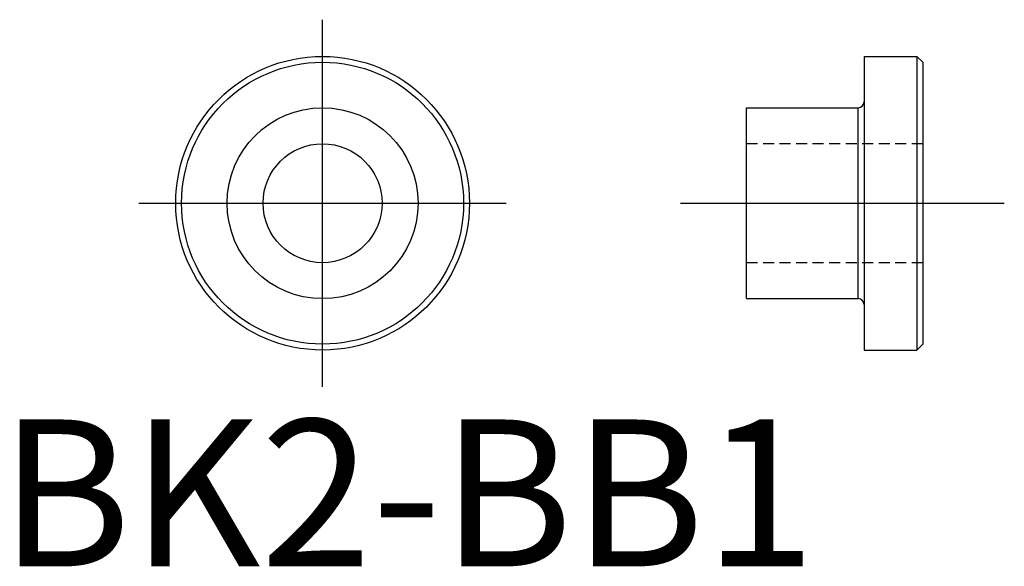
# Model space of a CAD drawing. Units: millimetres. Extents: x 1.4 to 68.4, y 0 to 37.2.
import ezdxf
from ezdxf.lldxf.tags import DXFTag

# ---------------------------------------------------------------- set-up
doc = ezdxf.new("R2010")
doc.units = ezdxf.units.MM
doc.linetypes.add('HIDDEN', pattern=[0.375, 0.25, -0.125])
doc.layers.add('1', color=1, linetype='CENTER')
doc.layers.add('2', color=2, linetype='HIDDEN')
doc.styles.add('Standard1', font='ARIAL.TTF')
tags = doc.linetypes.add('CENTER', pattern=[2, 1.25, -0.25, 0.25, -0.25]).pattern_tags.tags
tags[10:11] = [DXFTag(74, 4), DXFTag(75, 0), DXFTag(340, '0'), DXFTag(46, 1.0), DXFTag(50, 0.0), DXFTag(44, 0.0), DXFTag(45, 0.0)]
tags[8:9] = [DXFTag(74, 4), DXFTag(75, 0), DXFTag(340, '0'), DXFTag(46, 1.0), DXFTag(50, 0.0), DXFTag(44, 0.0), DXFTag(45, 0.0)]
tags[6:7] = [DXFTag(74, 4), DXFTag(75, 0), DXFTag(340, '0'), DXFTag(46, 1.0), DXFTag(50, 0.0), DXFTag(44, 0.0), DXFTag(45, 0.0)]
tags[4:5] = [DXFTag(74, 4), DXFTag(75, 0), DXFTag(340, '0'), DXFTag(46, 1.0), DXFTag(50, 0.0), DXFTag(44, 0.0), DXFTag(45, 0.0)]

msp = doc.modelspace()

# ---------------------------------------------------------------- linework, layer by layer
for p, q in [((58.871, 34.731), (58.871, 14.731)), ((58.871, 34.731), (62.471, 34.731)), ((62.471, 34.731), (62.471, 14.731)), ((62.471, 34.731), (62.871, 34.331)), ((62.871, 34.331), (62.871, 15.131)), ((50.871, 18.231), (50.871, 31.231)), ((50.871, 31.231), (58.471, 31.231)), ((58.471, 18.231), (58.471, 31.231)), ((50.871, 18.231), (58.471, 18.231)), ((62.471, 14.731), (62.871, 15.131)), ((58.871, 14.731), (62.471, 14.731))]:
    msp.add_line(p, q)
for radius in [10, 9.6, 6.5, 4.05]:
    msp.add_circle((22.001, 24.731), radius)
for centre, start, end in [((58.471, 31.631), 270, 0), ((58.471, 17.831), 0, 90)]:
    msp.add_arc(centre, 0.4, start, end)
at = {"layer": '1'}
for p, q in [((22.001, 12.231), (22.001, 37.231)), ((9.501, 24.731), (34.501, 24.731)), ((46.371, 24.731), (68.422, 24.731))]:
    msp.add_line(p, q, dxfattribs=at)
at = {"layer": '2', "ltscale": 3}
for p, q in [((62.871, 28.781), (50.871, 28.781)), ((62.871, 20.681), (50.871, 20.681))]:
    msp.add_line(p, q, dxfattribs=at)

# ---------------------------------------------------------------- texts
at = {"color": 3, "style": 'Standard1'}
msp.add_text('BK2-BB1', height=10, dxfattribs=at).set_placement((0, 0))

doc.saveas('drawing.dxf')
